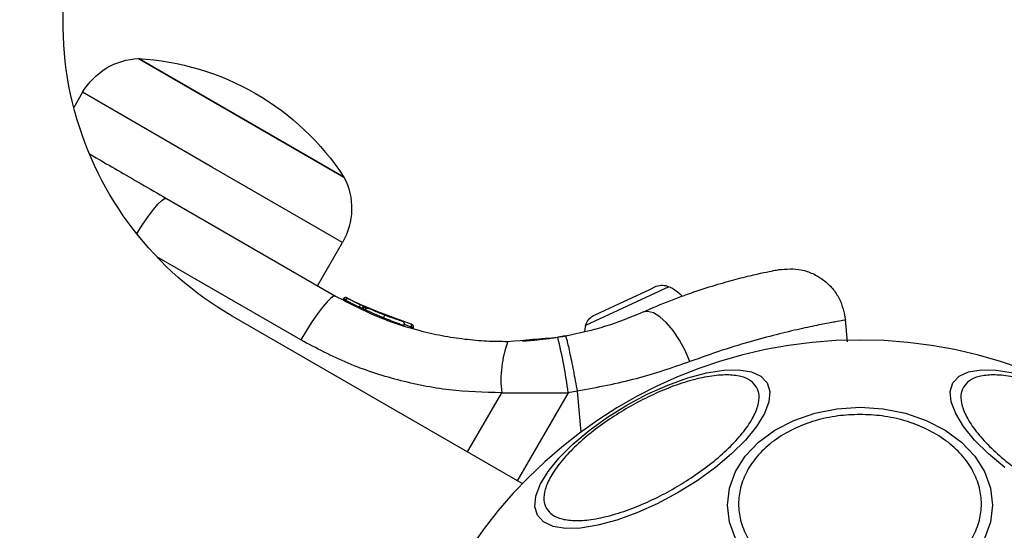
# Model space of a CAD drawing. Units: millimetres. Extents: x 16251 to 24035, y 26710 to 32896.
# Drawn here: x 21760 to 21848, y 30516 to 30562 of the extents above; entities that cross this region are included whole.
import ezdxf

# ---------------------------------------------------------------- set-up
doc = ezdxf.new("R2010")
doc.units = ezdxf.units.MM
doc.header["$LTSCALE"] = 200
doc.header["$PDSIZE"] = -1
doc.styles.get("Standard").update_dxf_attribs({"font": 'arial.ttf'})
doc.dimstyles.new('ISO-25', dxfattribs={"dimtxt": 2.5, "dimasz": 2.5, "dimexe": 1.25, "dimexo": 0.625, "dimtad": 1, "dimtxsty": 'Standard', "dimcen": 2.5, "dimadec": 0, "dimazin": 0, "dimtfac": 1, "dimtmove": 0, "dimatfit": 3, "dimfxl": 1, "dimarcsym": 0})

# ---------------------------------------------------------------- blocks, each defined once
blk = doc.blocks.new('*D2')
at = {"color": 0, "linetype": 'Continuous', "lineweight": -2, "ltscale": 10, "transparency": 16777216}
for p, q in [((16876.995, 32830.597), (20221.931, 32830.597)), ((23884.888, 32830.597), (20539.953, 32830.597))]:
    blk.add_line(p, q, dxfattribs=at)
at = {"color": 0, "linetype": 'Continuous', "ltscale": 10, "transparency": 16777216}
for points in [[(16876.995, 32855.597), (16876.995, 32805.597), (16726.995, 32830.597)], [(23884.888, 32855.597), (23884.888, 32805.597), (24034.888, 32830.597)]]:
    blk.add_solid(points, dxfattribs=at)
at = {"layer": 'Defpoints', "color": 0, "linetype": 'Continuous', "ltscale": 10, "transparency": 16777216}
for p in [(24034.888, 32830.597), (24034.888, 30500.354), (16726.995, 28749.999)]:
    blk.add_point(p, dxfattribs=at)
at = {"color": 0, "linetype": 'Continuous', "lineweight": 18, "ltscale": 10, "transparency": 16777216, "insert": (20380.942, 32830.597), "char_height": 100, "attachment_point": 5}
blk.add_mtext('7308', dxfattribs=at)

msp = doc.modelspace()

# ---------------------------------------------------------------- linework, layer by layer
at = {"color": 7, "linetype": 'Continuous', "lineweight": 25}
for p, q in [((21766.027, 30555.244), (21765.243, 30553.886)), ((21773.457, 30545.84), (21788.439, 30537.19)), ((21786.849, 30538.108), (21789.064, 30541.944)), ((21789.468, 30537.019), (21789.645, 30536.925)), ((21791.028, 30536.275), (21790.354, 30536.564)), ((21793.683, 30535.172), (21790.633, 30536.429)), ((21790.938, 30536.285), (21790.663, 30536.414)), ((21790.766, 30536.121), (21790.764, 30536.117)), ((21790.844, 30536.085), (21790.766, 30536.121)), ((21790.842, 30536.08), (21790.844, 30536.085)), ((21791.152, 30536.187), (21791.088, 30536.216)), ((21795.141, 30534.705), (21791.152, 30536.187)), ((21791.829, 30535.607), (21791.822, 30535.594)), ((21792.235, 30535.72), (21792.06, 30535.791)), ((21833.801, 30533.131), (21833.627, 30535.119)), ((21795.147, 30534.431), (21795.151, 30534.441)), ((21808.807, 30533.655), (21808.122, 30533.538)), ((21803.16, 30528.61), (21809.053, 30528.613))]:
    msp.add_line(p, q, dxfattribs=at)
at = {"color": 1, "linetype": 'Continuous', "lineweight": 25}
for p, q in [((21789.133, 30536.931), (21789.135, 30536.931)), ((21790.757, 30536.11), (21790.556, 30536.193)), ((21791.412, 30535.829), (21791.035, 30535.969)), ((21795.151, 30534.441), (21794.489, 30534.687)), ((21800.128, 30523.372), (21803.16, 30528.61)), ((21809.053, 30528.613), (21804.545, 30520.823)), ((21809.853, 30528.749), (21810.17, 30525.122))]:
    msp.add_line(p, q, dxfattribs=at)
at = {"color": 7, "linetype": 'Continuous', "lineweight": 25}
for points in [[(21804.987, 30520.567), (21779.291, 30535.403, -0.414214), (21768.311, 30576.383), (21777.061, 30591.539, 0.414214), (21758.759, 30659.84), (21700.726, 30693.345)], [(21789.645, 30536.925, 0.39533), (21789.318, 30536.833), (21789.133, 30536.931)], [(21809.853, 30528.749), (21809.053, 30528.613, 0.030277), (21808.122, 30533.538)]]:
    msp.add_lwpolyline(points, format="xyb", dxfattribs=at)
at = {"color": 1, "linetype": 'Continuous', "lineweight": 25}
for points in [[(21789.174, 30547.735, -0.25775), (21789.064, 30541.944), (21777.545, 30548.594), (21766.027, 30555.244, -0.25775), (21770.988, 30558.235, -0.117407), (21781.331, 30555.15, -0.117407)], [(21813.603, 30536.534), (21816.216, 30537.753), (21816.856, 30538.051, -0.207302), (21817.963, 30538.016), (21810.598, 30534.581, -0.207302), (21811.283, 30535.452), (21811.457, 30535.534)]]:
    msp.add_lwpolyline(points, format="xyb", close=True, dxfattribs=at)
at = {"color": 7, "linetype": 'Continuous', "lineweight": 25}
msp.add_lwpolyline([(21789.174, 30547.735), (21780.081, 30552.985), (21770.988, 30558.235)], close=True, dxfattribs=at)
at = {"color": 1, "linetype": 'Continuous', "lineweight": 25, "flags": 128}
msp.add_lwpolyline([(21770.821, 30542.698), (21770.868, 30542.774), (21771.367, 30543.552), (21771.85, 30544.254), (21772.3, 30544.852), (21772.699, 30545.325), (21773.033, 30545.655), (21773.289, 30545.828), (21773.457, 30545.84)], dxfattribs=at)
at = {"color": 7, "linetype": 'Continuous', "lineweight": 25, "flags": 128}
for points in [[(21788.439, 30537.19), (21788.271, 30537.179), (21788.015, 30537.005), (21787.681, 30536.675), (21787.282, 30536.202), (21786.832, 30535.604), (21786.349, 30534.902), (21785.85, 30534.124), (21785.355, 30533.298), (21772.595, 30540.665)], [(21819.836, 30531.379), (21819.416, 30532.362), (21818.917, 30533.291), (21818.359, 30534.124), (21817.77, 30534.822), (21817.175, 30535.355), (21816.603, 30535.697), (21816.078, 30535.834), (21815.626, 30535.758)], [(21810.598, 30534.581), (21810.53, 30534.276), (21810.493, 30534.046)], [(21806.33, 30517.758), (21806.095, 30518.523), (21806.175, 30519.443), (21806.569, 30520.491), (21807.265, 30521.634), (21808.242, 30522.838), (21809.47, 30524.065), (21810.911, 30525.28), (21812.523, 30526.444), (21814.255, 30527.523), (21816.055, 30528.484), (21817.87, 30529.297), (21819.642, 30529.938), (21821.319, 30530.388), (21822.85, 30530.632), (21824.188, 30530.663), (21825.292, 30530.481), (21826.13, 30530.09), (21826.675, 30529.504), (21826.91, 30528.738), (21826.83, 30527.818), (21826.435, 30526.77), (21825.739, 30525.627), (21824.763, 30524.424), (21823.535, 30523.196), (21822.093, 30521.981), (21820.482, 30520.817), (21818.75, 30519.738), (21816.949, 30518.777), (21815.135, 30517.964), (21813.363, 30517.323), (21811.686, 30516.874), (21810.155, 30516.63), (21808.817, 30516.598), (21807.712, 30516.781), (21806.875, 30517.171), (21806.33, 30517.758)], [(21843.152, 30529.504), (21843.697, 30530.09), (21844.534, 30530.481), (21845.638, 30530.663), (21846.976, 30530.632), (21848.507, 30530.388)], [(21847.733, 30521.981), (21846.291, 30523.196), (21845.064, 30524.424), (21844.087, 30525.627), (21843.391, 30526.77), (21842.997, 30527.818), (21842.916, 30528.738), (21843.152, 30529.504)], [(21823.876, 30515.706), (21823.346, 30517.164), (21823.167, 30518.668), (21823.346, 30520.172), (21823.876, 30521.63), (21824.741, 30522.998), (21825.915, 30524.235), (21827.363, 30525.302), (21829.04, 30526.168), (21830.896, 30526.806), (21832.874, 30527.197), (21834.913, 30527.328)], [(21834.913, 30527.328), (21836.953, 30527.197), (21838.93, 30526.806), (21840.786, 30526.168), (21842.463, 30525.302), (21843.911, 30524.235), (21845.085, 30522.998), (21845.951, 30521.63), (21846.48, 30520.172), (21846.659, 30518.668), (21846.48, 30517.164), (21845.951, 30515.706)]]:
    msp.add_lwpolyline(points, dxfattribs=at)
at = {"color": 1, "linetype": 'Continuous', "lineweight": 25}
for points in [[(21789.113, 30536.941), (21789.113, 30536.941), (21789.115, 30536.939), (21789.116, 30536.94)], [(21789.131, 30536.931), (21789.132, 30536.93), (21789.133, 30536.931)]]:
    msp.add_lwpolyline(points, dxfattribs=at)
at = {"color": 7, "linetype": 'Continuous', "lineweight": 25}
msp.add_lwpolyline([(21876.463, 30491.742, 1), (21793.363, 30491.742, 1)], format="xyb", close=True, dxfattribs=at)
for centre, radius, start, end in [((21816.094, 30534.055), 4.38, 45.58659, 64.73736), ((21813.056, 30529.75), 9.962, 159.90781, 186.5676)]:
    msp.add_arc(centre, radius, start, end, dxfattribs=at)
for points, knots in [([(21766.632, 30549.78), (21766.822, 30549.671), (21767.551, 30549.249), (21769.099, 30548.356), (21771.196, 30547.145), (21772.704, 30546.275), (21773.457, 30545.84)], [0, 0, 0, 0, 0.105174, 0.403053, 0.701726, 1, 1, 1, 1]), ([(21815.626, 30535.758), (21816.474, 30536.12), (21818.158, 30536.838), (21820.504, 30537.669), (21822.61, 30538.326), (21824.415, 30538.813), (21825.867, 30539.157), (21826.923, 30539.382), (21827.595, 30539.513), (21827.678, 30539.529), (21827.72, 30539.537), (21828.388, 30539.587), (21829.418, 30539.665), (21830.747, 30539.204), (21831.695, 30538.644), (21832.491, 30537.884), (21833.295, 30536.729), (21833.5, 30535.716), (21833.633, 30535.06)], [0, 0, 0, 0, 0.130354, 0.258768, 0.386303, 0.511167, 0.635395, 0.757449, 0.879079, 1, 1, 1, 1.238023, 1.367437, 1.5, 1.632563, 1.761977, 2, 2, 2, 2]), ([(21788.439, 30537.19), (21789.724, 30536.517), (21792.089, 30535.279), (21795.311, 30534.247), (21797.846, 30533.672), (21799.853, 30533.365), (21801.799, 30533.19), (21803.076, 30533.178), (21803.701, 30533.172), (21805.174, 30533.294), (21806.648, 30533.416), (21808.122, 30533.538)], [0, 0, 0, 0, 0.27261, 0.501862, 0.633786, 0.760781, 0.882851, 1, 1, 1, 2, 2, 2, 2]), ([(21789.451, 30537.028), (21789.425, 30537.039), (21789.372, 30537.061), (21789.28, 30537.059), (21789.204, 30537.03), (21789.148, 30536.986), (21789.127, 30536.956), (21789.116, 30536.94)], [0, 0, 0, 0, 0.220209, 0.451418, 0.707963, 0.850348, 1, 1, 1, 1]), ([(21789.468, 30537.019), (21789.442, 30537.03), (21789.389, 30537.052), (21789.296, 30537.05), (21789.22, 30537.02), (21789.165, 30536.977), (21789.144, 30536.946), (21789.133, 30536.931)], [0, 0, 0, 0, 0.2202289, 0.4514453, 0.7079772, 0.8503516, 1, 1, 1, 1]), ([(21789.645, 30536.925), (21789.673, 30536.91), (21789.728, 30536.881), (21789.967, 30536.758), (21790.282, 30536.599), (21790.516, 30536.485), (21790.633, 30536.429)], [0, 0, 0, 0, 0.251538, 0.501494, 0.750795, 1, 1, 1, 1]), ([(21791.164, 30536.181), (21791.161, 30536.182), (21791.079, 30536.219), (21790.873, 30536.314), (21790.584, 30536.452), (21790.353, 30536.564), (21790.249, 30536.616), (21790.221, 30536.63)], [0, 0, 0, 0, 0.013972, 0.307192, 0.59998, 0.893392, 1, 1, 1, 1]), ([(21790.703, 30536.396), (21790.738, 30536.379), (21790.81, 30536.345), (21790.912, 30536.297), (21790.963, 30536.273)], [0, 0, 0, 0, 0.500394, 1, 1, 1, 1]), ([(21791.088, 30536.216), (21791.063, 30536.225), (21791.01, 30536.243), (21790.922, 30536.238), (21790.85, 30536.207), (21790.798, 30536.165), (21790.777, 30536.136), (21790.766, 30536.121)], [0, 0, 0, 0, 0.2206903, 0.4518426, 0.7075463, 0.8496213, 1, 1, 1, 1]), ([(21790.844, 30536.085), (21790.855, 30536.1), (21790.875, 30536.129), (21790.925, 30536.172), (21790.994, 30536.204), (21791.078, 30536.212), (21791.128, 30536.195), (21791.152, 30536.187), (21791.149, 30536.185), (21791.144, 30536.182), (21791.122, 30536.145), (21791.095, 30536.094), (21791.069, 30536.04), (21791.054, 30536.009), (21791.046, 30535.993)], [0, 0, 0, 0, 0.148313, 0.289256, 0.545013, 0.777524, 1, 1, 1, 1.222495, 1.455025, 1.710788, 1.851719, 2, 2, 2, 2]), ([(21791.046, 30535.993), (21791.025, 30536.005), (21790.981, 30536.031), (21790.917, 30536.063), (21790.866, 30536.084), (21790.852, 30536.085), (21790.844, 30536.085)], [0, 0, 0, 0, 0.240592, 0.500001, 0.75941, 1, 1, 1, 1]), ([(21791.035, 30535.969), (21791.037, 30535.973), (21791.041, 30535.981), (21791.044, 30535.989), (21791.046, 30535.993)], [0, 0, 0, 0, 0.500629, 1, 1, 1, 1]), ([(21791.394, 30536.078), (21791.366, 30536.087), (21791.308, 30536.106), (21791.215, 30536.094), (21791.131, 30536.052), (21791.095, 30536.004), (21791.077, 30535.981)], [0, 0, 0, 0, 0.2413724, 0.4989331, 0.7570319, 1, 1, 1, 1]), ([(21791.152, 30536.187), (21791.147, 30536.189), (21791.136, 30536.193), (21791.123, 30536.197), (21791.116, 30536.199)], [0, 0, 0, 0, 0.46232, 1, 1, 1, 1]), ([(21792.791, 30535.499), (21792.692, 30535.537), (21792.494, 30535.614), (21792.216, 30535.726), (21791.965, 30535.831), (21791.682, 30535.95), (21791.428, 30536.062), (21791.405, 30536.073), (21791.394, 30536.078)], [0, 0, 0, 0, 0.124659, 0.249801, 0.374474, 0.49994, 0.749704, 1, 1, 1, 1]), ([(21792.67, 30535.546), (21792.642, 30535.557), (21792.508, 30535.608), (21792.352, 30535.672), (21792.228, 30535.722)], [0, 0, 0, 0, 0.2067411, 1, 1, 1, 1]), ([(21792.791, 30535.499), (21792.788, 30535.496), (21792.783, 30535.491), (21792.76, 30535.44), (21792.728, 30535.365), (21792.705, 30535.306), (21792.694, 30535.277)], [0, 0, 0, 0, 0.240535, 0.5, 0.759465, 1, 1, 1, 1]), ([(21794.369, 30534.942), (21794.337, 30534.952), (21794.272, 30534.973), (21793.905, 30535.094), (21793.475, 30535.244), (21793.089, 30535.385), (21792.89, 30535.461), (21792.791, 30535.499)], [0, 0, 0, 0, 0.2506021, 0.500589, 0.7498426, 0.8745503, 1, 1, 1, 1]), ([(21794.514, 30534.584), (21794.521, 30534.599), (21794.536, 30534.631), (21794.546, 30534.684), (21794.544, 30534.741), (21794.528, 30534.797), (21794.5, 30534.849), (21794.462, 30534.891), (21794.418, 30534.923), (21794.385, 30534.936), (21794.369, 30534.942)], [0, 0, 0, 0, 0.115092, 0.238425, 0.367962, 0.500808, 0.633549, 0.762777, 0.885604, 1, 1, 1, 1]), ([(21808.807, 30533.655), (21810.035, 30533.922), (21812.481, 30534.454), (21814.58, 30535.324), (21815.626, 30535.758)], [0, 0, 0, 0, 0.501895, 1, 1, 1, 1]), ([(21795.151, 30534.441), (21795.156, 30534.46), (21795.166, 30534.498), (21795.175, 30534.551), (21795.178, 30534.597), (21795.177, 30534.645), (21795.167, 30534.69), (21795.15, 30534.7), (21795.141, 30534.705)], [0, 0, 0, 0, 0.1505673, 0.2943648, 0.4282051, 0.5531333, 0.7825405, 1, 1, 1, 1]), ([(21795.141, 30534.705), (21795.168, 30534.695), (21795.224, 30534.673), (21795.277, 30534.616), (21795.308, 30534.559), (21795.324, 30534.508), (21795.329, 30534.451), (21795.32, 30534.413), (21795.316, 30534.393), (21795.313, 30534.385), (21795.308, 30534.368), (21795.3, 30534.353), (21795.296, 30534.345)], [0, 0, 0, 0, 0.217431, 0.446813, 0.571732, 0.705572, 0.849388, 1, 1, 1, 1.49996, 2, 2, 2, 2]), ([(21795.147, 30534.431), (21795.168, 30534.42), (21795.209, 30534.398), (21795.259, 30534.37), (21795.293, 30534.35), (21795.297, 30534.347), (21795.299, 30534.345), (21795.298, 30534.345), (21795.297, 30534.345), (21795.296, 30534.345)], [0, 0, 0, 0, 0.25, 0.5, 0.75, 1, 1, 1, 2, 2, 2, 2]), ([(21795.316, 30534.393), (21795.317, 30534.393), (21795.319, 30534.392), (21795.301, 30534.397), (21795.281, 30534.403), (21795.254, 30534.411), (21795.212, 30534.423), (21795.175, 30534.434), (21795.151, 30534.441)], [0, 0, 0, 0, 0.239114, 0.368188, 0.500011, 0.63183, 0.760907, 1, 1, 1, 1]), ([(21803.16, 30528.61), (21801.605, 30528.656), (21798.505, 30528.747), (21793.933, 30529.673), (21789.491, 30531.116), (21786.735, 30532.57), (21785.355, 30533.298)], [0, 0, 0, 0, 0.249781, 0.497988, 0.748636, 1, 1, 1, 1]), ([(21804.965, 30533.21), (21805.001, 30533.211), (21805.071, 30533.215), (21805.626, 30533.247), (21806.489, 30533.322), (21807.574, 30533.444), (21808.464, 30533.6), (21808.875, 30533.672)], [0, 0, 0, 0, 0.206091, 0.411981, 0.618621, 0.824242, 1, 1, 1, 1]), ([(21808.807, 30533.655), (21808.838, 30533.592), (21808.885, 30533.496), (21809.032, 30532.887), (21809.171, 30532.254), (21809.334, 30531.467), (21809.562, 30530.322), (21809.738, 30529.368), (21809.853, 30528.749)], [0, 0, 0, 0, 0.239418, 0.368336, 0.5, 0.631664, 0.760582, 1, 1, 1, 1]), ([(21807.121, 30518.367), (21807.026, 30518.602), (21806.83, 30519.085), (21806.964, 30520.049), (21807.455, 30521.184), (21808.337, 30522.454), (21809.559, 30523.777), (21811.038, 30525.072), (21812.664, 30526.265), (21814.367, 30527.33), (21816.141, 30528.272), (21817.987, 30529.084), (21819.848, 30529.717), (21821.604, 30530.113), (21823.145, 30530.243), (21824.373, 30530.1), (21825.275, 30529.735), (21825.596, 30529.323), (21825.752, 30529.123), (21825.847, 30528.888), (21826.043, 30528.404), (21825.909, 30527.441), (21825.418, 30526.306), (21824.536, 30525.036), (21823.314, 30523.713), (21821.835, 30522.418), (21820.209, 30521.225), (21818.506, 30520.16), (21816.732, 30519.218), (21814.886, 30518.406), (21813.025, 30517.773), (21811.269, 30517.376), (21809.728, 30517.247), (21808.5, 30517.39), (21807.598, 30517.755), (21807.277, 30518.167), (21807.121, 30518.367)], [0, 0, 0, 0, 0.058258, 0.120006, 0.18432, 0.25, 0.31568, 0.379994, 0.441742, 0.5, 0.558258, 0.620006, 0.68432, 0.75, 0.81568, 0.879994, 0.941742, 1, 1, 1, 1.058258, 1.120006, 1.18432, 1.25, 1.31568, 1.379994, 1.441742, 1.5, 1.558258, 1.620006, 1.68432, 1.75, 1.81568, 1.879994, 1.941742, 2, 2, 2, 2]), ([(21844.075, 30529.123), (21844.23, 30529.323), (21844.551, 30529.735), (21845.453, 30530.1), (21846.681, 30530.243), (21848.222, 30530.113), (21849.979, 30529.717), (21851.839, 30529.084), (21853.686, 30528.272), (21855.459, 30527.33), (21857.163, 30526.265), (21858.789, 30525.072), (21860.267, 30523.777), (21861.489, 30522.454), (21862.371, 30521.184), (21862.862, 30520.049), (21862.997, 30519.085), (21862.8, 30518.602), (21862.705, 30518.367), (21862.549, 30518.167), (21862.228, 30517.755), (21861.327, 30517.39), (21860.098, 30517.247), (21858.558, 30517.376), (21856.801, 30517.773), (21854.94, 30518.406), (21853.094, 30519.218), (21851.32, 30520.16), (21849.617, 30521.225), (21847.991, 30522.418), (21846.513, 30523.713), (21845.291, 30525.036), (21844.408, 30526.306), (21843.918, 30527.441), (21843.783, 30528.404), (21843.979, 30528.888), (21844.075, 30529.123)], [0, 0, 0, 0, 0.058258, 0.120006, 0.18432, 0.25, 0.31568, 0.379994, 0.441742, 0.5, 0.558258, 0.620006, 0.68432, 0.75, 0.81568, 0.879994, 0.941742, 1, 1, 1, 1.058258, 1.120006, 1.18432, 1.25, 1.31568, 1.379994, 1.441742, 1.5, 1.558258, 1.620006, 1.68432, 1.75, 1.81568, 1.879994, 1.941742, 2, 2, 2, 2]), ([(21834.913, 30526.695), (21835.569, 30526.669), (21836.921, 30526.616), (21838.925, 30526.175), (21840.853, 30525.443), (21842.573, 30524.412), (21843.971, 30523.144), (21844.969, 30521.723), (21845.546, 30520.245), (21845.73, 30518.765), (21845.546, 30517.285), (21844.969, 30515.807), (21843.971, 30514.385), (21842.573, 30513.117), (21840.853, 30512.086), (21838.925, 30511.354), (21836.921, 30510.913), (21835.569, 30510.86), (21834.913, 30510.834), (21834.257, 30510.86), (21832.906, 30510.913), (21830.901, 30511.354), (21828.973, 30512.086), (21827.253, 30513.117), (21825.856, 30514.385), (21824.857, 30515.807), (21824.281, 30517.285), (21824.097, 30518.765), (21824.281, 30520.245), (21824.857, 30521.723), (21825.856, 30523.144), (21827.253, 30524.412), (21828.973, 30525.443), (21830.901, 30526.175), (21832.906, 30526.616), (21834.257, 30526.669), (21834.913, 30526.695)], [0, 0, 0, 0, 0.058258, 0.120006, 0.18432, 0.25, 0.31568, 0.379994, 0.441742, 0.5, 0.558258, 0.620006, 0.68432, 0.75, 0.81568, 0.879994, 0.941742, 1, 1, 1, 1.058258, 1.120006, 1.18432, 1.25, 1.31568, 1.379994, 1.441742, 1.5, 1.558258, 1.620006, 1.68432, 1.75, 1.81568, 1.879994, 1.941742, 2, 2, 2, 2])]:
    msp.add_open_spline(points, degree=3, knots=knots, dxfattribs=at)
msp.add_rational_spline([(21789.318, 30536.833), (21789.353, 30536.814), (21789.422, 30536.777), (21789.722, 30536.618), (21790.116, 30536.414), (21790.41, 30536.267), (21790.556, 30536.193), (21790.602, 30536.264), (21790.628, 30536.344), (21790.633, 30536.429)], [1, 1, 1, 1, 1, 1, 1, 0.979189044568, 0.979189044568, 1], degree=3, knots=[0, 0, 0, 0, 0.250588, 0.500269, 0.750018, 1, 1, 1, 1.501041, 1.501041, 1.501041, 1.501041], dxfattribs=at)
msp.add_open_spline([(21790.842, 30536.08), (21790.848, 30536.078), (21790.86, 30536.072), (21790.908, 30536.045), (21790.968, 30536.009), (21791.013, 30535.982), (21791.035, 30535.969)], degree=3, dxfattribs=at)
at = {"color": 1, "linetype": 'Continuous', "lineweight": 25}
for points, knots in [([(21791.091, 30535.974), (21791.103, 30535.969), (21791.13, 30535.956), (21791.412, 30535.828), (21791.737, 30535.683), (21792.027, 30535.557), (21792.35, 30535.419), (21792.579, 30535.325), (21792.694, 30535.277)], [0, 0, 0, 0, 0.222732, 0.479536, 0.609437, 0.739089, 0.869661, 1, 1, 1, 1]), ([(21791.891, 30535.567), (21791.889, 30535.568), (21791.858, 30535.58), (21791.828, 30535.592), (21791.824, 30535.593), (21791.822, 30535.594)], [0, 0, 0, 0, 0.043027, 0.523927, 1, 1, 1, 1]), ([(21791.822, 30535.594), (21791.828, 30535.592), (21791.839, 30535.588), (21791.883, 30535.571), (21791.903, 30535.563)], [0, 0, 0, 0, 0.548758, 1, 1, 1, 1]), ([(21792.694, 30535.277), (21792.809, 30535.23), (21793.04, 30535.136), (21793.485, 30534.961), (21793.988, 30534.772), (21794.373, 30534.633), (21794.545, 30534.573), (21794.505, 30534.587), (21794.5, 30534.589)], [0, 0, 0, 0, 0.123204, 0.245321, 0.488162, 0.729687, 0.970497, 1, 1, 1, 1]), ([(21833.632, 30535.06), (21833.585, 30535.052), (21833.491, 30535.036), (21832.729, 30534.904), (21831.53, 30534.679), (21829.881, 30534.338), (21827.829, 30533.861), (21825.429, 30533.223), (21822.756, 30532.422), (21820.809, 30531.727), (21819.836, 30531.379), (21818.277, 30530.84), (21815.139, 30529.753), (21811.623, 30529.085), (21809.853, 30528.749)], [0, 0, 0, 0, 0.125129, 0.250786, 0.375863, 0.501718, 0.626456, 0.751866, 0.876047, 1, 1, 1, 1.496507, 2, 2, 2, 2])]:
    msp.add_open_spline(points, degree=3, knots=knots, dxfattribs=at)

# ---------------------------------------------------------------- dimensions: what is measured, and where the dimension line sits
at = {"color": 7, "linetype": 'Continuous', "lineweight": 18, "ltscale": 10}
dim = msp.add_linear_dim(base=(24034.888, 32830.597), p1=(16726.995, 28749.999), p2=(24034.888, 30500.354), angle=180, dimstyle='ISO-25', override={"dimtxt": 100, "dimasz": 150, "dimexe": 20, "dimexo": 12.7, "dimgap": 10, "dimtad": 0, "dimtih": 1, "dimtoh": 1, "dimdec": 0, "dimzin": 0, "dimse1": 1, "dimse2": 1, "dimtdec": 0, "dimtzin": 0}, dxfattribs=at)
dim.commit()
dim.dimension.update_dxf_attribs({"geometry": '*D2', "text_midpoint": (20380.942, 32830.597), "dimtype": 160})

doc.saveas('drawing.dxf')
